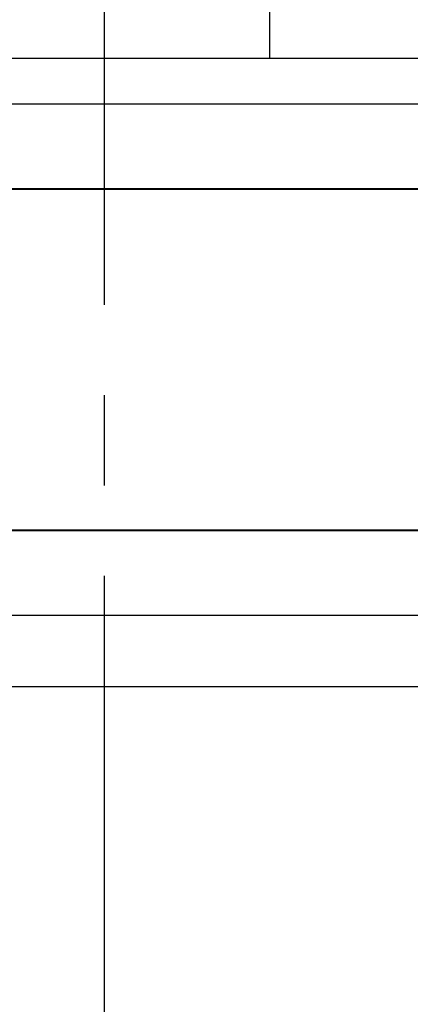
# Model space of a CAD drawing. Units: millimetres. Extents: x 0 to 1217, y 0 to 862.
# Drawn here: x 565 to 579, y 327 to 362 of the extents above; entities that cross this region are included whole.
import ezdxf

# ---------------------------------------------------------------- set-up
doc = ezdxf.new("R2010")
doc.units = ezdxf.units.MM
doc.linetypes.add('CENTER2', pattern=[28.575, 19.05, -3.175, 3.175, -3.175])
doc.layers.add('SCREW', color=2, linetype='Continuous')
doc.layers.add('STRUC', color=4, linetype='Continuous')
for name, color, linetype, lineweight in [('TCL06 text', 7, 'Continuous', 20), ('TCL09 extrusion', 3, 'Continuous', 40), ('TCL10 parts', 2, 'Continuous', 30)]:
    doc.layers.add(name, color=color, linetype=linetype, lineweight=lineweight)

# ---------------------------------------------------------------- blocks, each defined once
blk = doc.blocks.new('slab fixing plan')
at = {"layer": 'SCREW'}
blk.add_lwpolyline([(2159.518, -4701.602), (2159.518, -4704.602), (2109.518, -4704.602), (2109.518, -4701.602)], close=True, dxfattribs=at)
at = {"layer": 'STRUC', "color": 1, "linetype": 'CENTER2'}
blk.add_line((2134.518, -4689.628), (2134.518, -4762.963), dxfattribs=at)
at = {"layer": 'TCL09 extrusion'}
for p, q in [((2057.893, -4704.602), (2177.893, -4704.602)), ((2057.893, -4716.602), (2177.893, -4716.602))]:
    blk.add_line(p, q, dxfattribs=at)
at = {"layer": 'TCL10 parts', "ltscale": 0.5}
for p, q in [((2140.319, -4692.688), (2140.319, -4700.002)), ((2119.448, -4700.002), (2149.588, -4700.002)), ((2122.917, -4700.002), (2146.119, -4700.002))]:
    blk.add_line(p, q, dxfattribs=at)
at = {"layer": 'TCL10 parts'}
blk.add_lwpolyline([(2119.018, -4719.602), (2119.018, -4716.602), (2150.018, -4716.602), (2150.018, -4719.602)], close=True, dxfattribs=at)
blk = doc.blocks.new('*U95')
at = {"color": 3}
blk.add_lwpolyline([(28890.375, -4491.624), (28853.375, -4491.624), (28853.375, -4497.424), (28822.146, -4497.424, 1), (28822.146, -4499.924), (28855.875, -4499.924), (28855.875, -4494.124), (28887.875, -4494.124)], format="xyb", dxfattribs=at)
at = {"layer": 'TCL06 text'}
blk.add_blockref('slab fixing plan', (26735.107, 227.978), dxfattribs=at)

msp = doc.modelspace()

# ---------------------------------------------------------------- block references
msp.add_blockref('*U95', (-28301.218, 4832.238))

doc.saveas('drawing.dxf')
